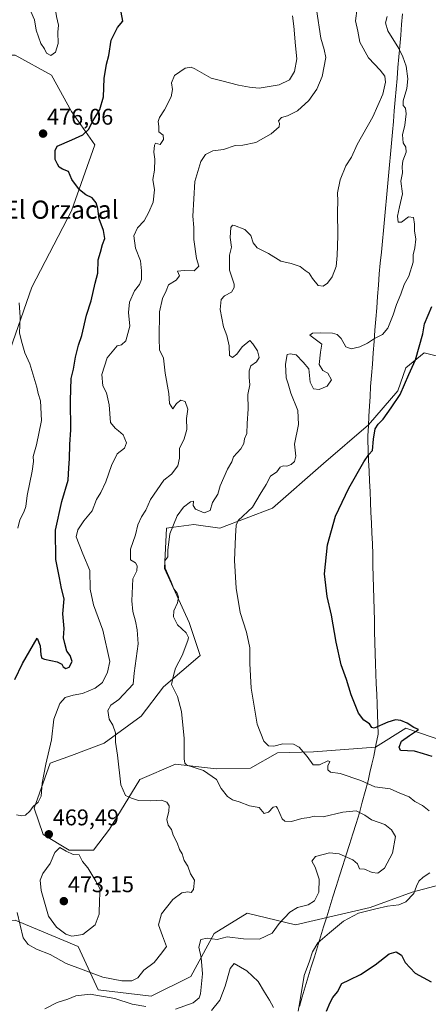
# Model space of a CAD drawing. Units: metres. Extents: x 628470 to 631944, y 4699543 to 4701920.
# Drawn here: x 631466 to 631646, y 4699910 to 4700343 of the extents above; entities that cross this region are included whole.
import ezdxf
from ezdxf.enums import TextEntityAlignment as Align

# ---------------------------------------------------------------- set-up
doc = ezdxf.new("R2010")
doc.units = ezdxf.units.M
doc.header["$MEASUREMENT"] = 0
for name, color, linetype, lineweight in [('Arbolado forestal CxS', 92, 'Continuous', 0), ('Carátula', 7, 'Continuous', 5), ('Cultivos herbáceos CxS', 92, 'Continuous', 0), ('Curva de nivel maestra', 36, 'Continuous', 30), ('Curva de nivel normal', 36, 'Continuous', 0), ('Matorral CxS', 135, 'Continuous', 0), ('Municipio', 9, 'Continuous', 13), ('Municipio CxS', 142, 'Continuous', 0), ('Punto de cota en terreno', 7, 'Continuous', 0), ('Rótulo de punto de cota en terreno', 19, 'Continuous', 0), ('Texto cartográfico', 19, 'Continuous', 0)]:
    doc.layers.add(name, color=color, linetype=linetype, lineweight=lineweight)
doc.styles.add('Arial', font='txt', dxfattribs={"height": 0.2})

# ---------------------------------------------------------------- blocks, each defined once
blk = doc.blocks.new('*U186')
at = {"layer": 'Curva de nivel normal', "color": 36, "linetype": 'Continuous', "lineweight": 0}
for points in [[(631550.11, 4699906.82, 455), (631553.72, 4699911.39, 455), (631556.03, 4699917.47, 455), (631558.31, 4699925.32, 455), (631560.01, 4699927.5, 455), (631565.64, 4699924.27, 455), (631570.55, 4699919.62, 455), (631573.37, 4699914.94, 455), (631575.58, 4699911.4, 455), (631577.3, 4699908.12, 455)], [(631588.22, 4699906.55, 455), (631589.01, 4699910.63, 455), (631590.8, 4699922.24, 455), (631593.19, 4699928.6, 455), (631594.56, 4699932.69, 455), (631596.91, 4699936.69, 455), (631601.99, 4699941.02, 455), (631608.25, 4699946.23, 455), (631614.87, 4699949.66, 455), (631622.4, 4699951.56, 455), (631627.53, 4699952.86, 455), (631632.53, 4699953.45, 455), (631635.66, 4699954.75, 455), (631639.2, 4699958.43, 455), (631640.34, 4699961.58, 455), (631641.37, 4699963.85, 455), (631643.29, 4699965.54, 455), (631646.17, 4699967.52, 455)], [(631645.87, 4699994.77, 455), (631642.94, 4699997.1, 455), (631639.61, 4699998.98, 455), (631637.12, 4700000.97, 455), (631633.06, 4700002.56, 455), (631628.75, 4700004.57, 455), (631621.94, 4700005.33, 455), (631615.87, 4700008.16, 455), (631606.7, 4700011.2, 455), (631602.51, 4700011.9, 455), (631601.22, 4700012.86, 455), (631601.34, 4700014.69, 455), (631602.15, 4700016.49, 455), (631601.27, 4700016.88, 455), (631597.58, 4700015.04, 455), (631594.79, 4700015.03, 455), (631592.24, 4700018.77, 455), (631588.68, 4700022.93, 455), (631586.11, 4700024.25, 455), (631581.47, 4700024.28, 455), (631577.53, 4700023.34, 455), (631575.2, 4700023.51, 455), (631573.04, 4700025.46, 455), (631570.21, 4700033.02, 455), (631567.55, 4700048.94, 455), (631566.87, 4700059.71, 455), (631566.88, 4700066.7, 455), (631565.41, 4700073.57, 455), (631562.66, 4700082.21, 455), (631560.94, 4700092.99, 455), (631560.21, 4700105.14, 455), (631560.63, 4700115.8, 455), (631560.89, 4700120.66, 455), (631561.8, 4700122.69, 455), (631568.1, 4700128.69, 455), (631571.42, 4700134.36, 455), (631574.06, 4700138.69, 455), (631575.99, 4700142.24, 455), (631578.78, 4700144.24, 455), (631580.32, 4700146.3, 455), (631581.62, 4700146.87, 455), (631583.26, 4700146.63, 455), (631585.13, 4700147.41, 455), (631586.68, 4700148.8, 455), (631587.26, 4700151.12, 455), (631586.63, 4700156.36, 455), (631588.31, 4700165.13, 455), (631588.06, 4700171.21, 455), (631585.04, 4700178.87, 455), (631583.83, 4700183.04, 455), (631582.98, 4700185.7, 455), (631582.7, 4700191.61, 455), (631583.31, 4700195.9, 455), (631584.73, 4700196.23, 455), (631587.3, 4700195.72, 455), (631590.45, 4700192.54, 455), (631592.92, 4700189.58, 455), (631593.51, 4700183.65, 455), (631595.04, 4700180.8, 455), (631597.5, 4700180.54, 455), (631600.95, 4700181.98, 455), (631602.87, 4700184.8, 455), (631601.28, 4700187.76, 455), (631599.14, 4700188.93, 455), (631597.53, 4700191.48, 455), (631598.07, 4700196.92, 455), (631598.64, 4700200.46, 455), (631596.23, 4700202.18, 455), (631593.31, 4700204.42, 455), (631594.52, 4700205.32, 455), (631597.91, 4700205.4, 455), (631603.37, 4700205.28, 455), (631605.38, 4700204.72, 455), (631607.2, 4700202.98, 455), (631609.24, 4700199.3, 455), (631611.61, 4700198.41, 455), (631615.44, 4700199.25, 455), (631618.74, 4700200.84, 455), (631621.84, 4700202.96, 455), (631625.37, 4700204.76, 455), (631627.68, 4700207.56, 455), (631630.07, 4700213.35, 455), (631631.51, 4700217.91, 455), (631633.51, 4700222.53, 455), (631634.92, 4700226.69, 455), (631637.03, 4700230.44, 455), (631638.88, 4700236.66, 455), (631638.84, 4700239.9, 455), (631639.62, 4700242.91, 455), (631640.04, 4700246.69, 455), (631639.4, 4700250.42, 455), (631639.46, 4700253.3, 455), (631638.96, 4700256.22, 455), (631636.87, 4700256.6, 455), (631633.7, 4700254.23, 455), (631632.33, 4700254.18, 455), (631632.04, 4700256.86, 455), (631632.82, 4700261.02, 455), (631634.2, 4700266.69, 455), (631633.43, 4700272.25, 455), (631634.13, 4700275.92, 455), (631633.98, 4700278.58, 455), (631634.35, 4700281.19, 455), (631635.77, 4700285.12, 455), (631635.68, 4700287.31, 455), (631634.51, 4700289.14, 455), (631634.22, 4700292.69, 455), (631635.21, 4700297.02, 455), (631635.81, 4700302.02, 455), (631635.43, 4700304.52, 455), (631634.42, 4700305.69, 455), (631634.49, 4700307.72, 455), (631636.06, 4700313.15, 455), (631636.51, 4700317.34, 455), (631635.74, 4700322.98, 455), (631634.3, 4700327.12, 455), (631632.63, 4700330.79, 455), (631627.72, 4700338.54, 455), (631626.7, 4700342.11, 455), (631627.37, 4700344.86, 455)]]:
    blk.add_polyline3d(points, dxfattribs=at)
blk = doc.blocks.new('*U215')
at = {"layer": 'Curva de nivel maestra', "color": 36, "linetype": 'Continuous', "lineweight": 30}
for points in [[(631600.7, 4699906.56, 450), (631602.31, 4699910.29, 450), (631603.47, 4699912.51, 450), (631605.49, 4699915.08, 450), (631607.52, 4699918.7, 450), (631610.85, 4699920.38, 450), (631615.61, 4699922.65, 450), (631622.17, 4699926.98, 450), (631628.38, 4699931.8, 450), (631631.43, 4699932.61, 450), (631633.74, 4699931.23, 450), (631635.39, 4699927.95, 450), (631639.79, 4699923.22, 450), (631646.84, 4699919.38, 450)], [(631647.18, 4700018.77, 450), (631643.43, 4700019.86, 450), (631639.52, 4700021.16, 450), (631633.25, 4700021.44, 450), (631632.78, 4700022.8, 450), (631633.77, 4700025.49, 450), (631637.2, 4700028.02, 450), (631641.18, 4700030.63, 450), (631639.1, 4700031.47, 450), (631636.17, 4700033.4, 450), (631633.44, 4700034.64, 450), (631631.14, 4700034.92, 450), (631627.72, 4700033.93, 450), (631621.69, 4700031.26, 450), (631620.66, 4700031.5, 450), (631619.67, 4700033.16, 450), (631617.21, 4700034.7, 450), (631614.76, 4700037.92, 450), (631611.56, 4700045.95, 450), (631609.57, 4700052.65, 450), (631607.15, 4700059.2, 450), (631604.91, 4700069.07, 450), (631602.88, 4700081.1, 450), (631600.93, 4700089.31, 450), (631599.88, 4700099.28, 450), (631601.13, 4700112.06, 450), (631604.69, 4700124.62, 450), (631610.56, 4700137.02, 450), (631617.08, 4700148.57, 450), (631619.39, 4700151.87, 450), (631620.93, 4700153.57, 450), (631621.38, 4700158.53, 450), (631622.21, 4700163.13, 450), (631623.39, 4700165.23, 450), (631625.64, 4700167.45, 450), (631629.26, 4700172.43, 450), (631633.21, 4700178.24, 450), (631636.98, 4700187.07, 450), (631639.87, 4700193.6, 450), (631643.19, 4700205.02, 450), (631643.9, 4700209.37, 450), (631647.07, 4700217.09, 450)]]:
    blk.add_polyline3d(points, dxfattribs=at)
blk = doc.blocks.new('5PATER')
at = {"layer": 'Carátula', "linetype": 'Continuous', "lineweight": 5}
h = blk.add_hatch(color=250, dxfattribs=at)
edge = h.paths.add_edge_path()
edge.add_ellipse((0, 0.01), major_axis=(-1.33, -1.34), ratio=0.999422, start_angle=0, end_angle=360)

msp = doc.modelspace()

# ---------------------------------------------------------------- linework, layer by layer
at = {"layer": 'Arbolado forestal CxS', "color": 92, "linetype": 'Continuous', "lineweight": 0}
for points in [[(631391.21, 4700331.04, 463.73), (631418.29, 4700329.27, 469.68), (631446.03, 4700327.81, 476.09), (631463.56, 4700327.81, 477.81), (631479.62, 4700319.04, 478.26), (631488.38, 4700302.98, 477.59), (631498.61, 4700288.38, 473.17), (631488.38, 4700259.17, 476.62), (631470.86, 4700225.58, 479.07), (631457.71, 4700187.61, 485.6), (631446.03, 4700162.79, 495.61), (631419.74, 4700139.42, 501.4), (631395, 4700114.6, 505.83), (631374.47, 4700099.99, 510.39), (631345.26, 4700069.32, 518.82)], [(631463.56, 4700327.81, 477.81), (631479.62, 4700319.04, 478.26), (631488.38, 4700302.98, 477.59), (631498.61, 4700288.38, 473.17), (631488.38, 4700259.17, 476.62), (631470.86, 4700225.58, 479.07), (631457.71, 4700187.61, 485.6)], [(631345.26, 4700069.32, 518.82), (631337.96, 4700047.42, 520.29), (631324.82, 4700026.97, 513.76), (631307.29, 4700012.37, 510.54), (631305.83, 4699996.3, 505.99), (631335.04, 4699975.86, 498.88), (631351.1, 4699959.79, 487.47), (631356.95, 4699934.97, 474.35), (631380.31, 4699920.36, 463.37), (631406.6, 4699923.28, 460.73), (631443.11, 4699945.19, 461.56), (631463.55, 4699946.65, 465.07), (631491.3, 4699934.97, 468.32), (631500.06, 4699915.98, 460.29), (631523.43, 4699913.06, 461.25), (631540.95, 4699921.82, 461.23), (631551.18, 4699940.81, 459.67), (631565.7, 4699949.65, 462.26), (631587.1, 4699944.51, 457.66), (631620, 4699952.25, 454.11), (631638.39, 4699959.03, 454.38), (631660.65, 4699964.83, 450.8)], [(631463.55, 4699946.65, 465.07), (631491.3, 4699934.97, 468.32), (631500.06, 4699915.98, 460.29), (631523.43, 4699913.06, 461.25), (631540.95, 4699921.82, 461.23), (631551.18, 4699940.81, 459.67), (631565.7, 4699949.65, 462.26), (631587.1, 4699944.51, 457.66), (631620, 4699952.25, 454.11), (631638.39, 4699959.03, 454.38), (631660.65, 4699964.83, 450.8)]]:
    msp.add_polyline3d(points, dxfattribs=at)
at = {"layer": 'Cultivos herbáceos CxS', "color": 92, "linetype": 'Continuous', "lineweight": 0}
for points in [[(631671.7, 4700018.96, 447.72), (631641.16, 4700029.36, 449.41), (631635.6, 4700031.25, 450.21), (631622.32, 4700022.87, 450.65), (631595.04, 4700020.75, 454.31), (631579.17, 4700020.33, 457.14), (631567.24, 4700013.58, 457.98), (631552.04, 4700013.28, 459.34), (631534.19, 4700015.35, 460.67), (631518.49, 4700008.6, 463.54), (631505.09, 4699986.66, 467.53), (631498.11, 4699977.47, 468.77), (631487.36, 4699977.47, 470.03), (631475.84, 4699984.38, 469.72), (631472, 4699995.91, 469.72), (631478.91, 4700015.82, 469.38), (631488.35, 4700019.24, 467.96), (631502.82, 4700024.7, 465.51), (631519.02, 4700036.55, 462.29), (631528.85, 4700049.51, 460.31), (631545, 4700063.26, 457.81), (631540.18, 4700077.74, 458.09), (631529.38, 4700101.59, 459.71), (631530.19, 4700119.39, 459.75), (631531.25, 4700119.53, 459.59), (631542.22, 4700120.97, 457.68), (631553.69, 4700119.37, 455.68), (631576.97, 4700128.23, 452.7), (631599.32, 4700147.86, 451.03), (631619.22, 4700164.99, 450.34), (631632.15, 4700179.83, 449.65), (631635.69, 4700190.08, 449.88), (631643.78, 4700196.64, 449.08), (631650.81, 4700194.92, 448.67)], [(631650.81, 4700194.92, 448.67), (631643.78, 4700196.64, 449.08), (631635.69, 4700190.08, 449.88), (631632.15, 4700179.83, 449.65), (631619.22, 4700164.99, 450.34), (631599.32, 4700147.86, 451.03), (631576.97, 4700128.23, 452.7), (631553.69, 4700119.37, 455.68), (631542.22, 4700120.97, 457.68), (631531.25, 4700119.53, 459.59), (631530.19, 4700119.39, 459.75), (631529.38, 4700101.59, 459.71), (631540.18, 4700077.74, 458.09), (631545, 4700063.26, 457.81), (631528.85, 4700049.51, 460.31), (631519.02, 4700036.55, 462.29), (631502.82, 4700024.7, 465.51), (631488.35, 4700019.24, 467.96), (631478.91, 4700015.82, 469.38), (631472, 4699995.91, 469.72), (631475.84, 4699984.38, 469.72), (631487.36, 4699977.47, 470.03), (631498.11, 4699977.47, 468.77), (631505.09, 4699986.66, 467.53), (631518.49, 4700008.6, 463.54), (631534.19, 4700015.35, 460.67), (631552.04, 4700013.28, 459.34), (631567.24, 4700013.58, 457.98), (631579.17, 4700020.33, 457.14), (631595.04, 4700020.75, 454.31), (631622.32, 4700022.87, 450.65), (631635.6, 4700031.25, 450.21), (631641.16, 4700029.36, 449.41), (631671.7, 4700018.96, 447.72)]]:
    msp.add_polyline3d(points, dxfattribs=at)
at = {"layer": 'Curva de nivel maestra', "color": 36, "linetype": 'Continuous', "lineweight": 30}
msp.add_polyline3d([(631463.4, 4700052.68, 475), (631466.72, 4700059.69, 475), (631473.2, 4700070.91, 475), (631474.62, 4700067.47, 475), (631474.9, 4700063.58, 475), (631475.38, 4700062.09, 475), (631476.44, 4700061.69, 475), (631482.03, 4700060.48, 475), (631484.07, 4700059.51, 475), (631484.72, 4700058.21, 475), (631485.89, 4700057.54, 475), (631487.32, 4700058.11, 475), (631488.66, 4700060.64, 475), (631487.85, 4700063.2, 475), (631486.28, 4700065.21, 475), (631485.44, 4700068.58, 475), (631484.8, 4700071.08, 475), (631485.21, 4700075.17, 475), (631484.63, 4700081.62, 475), (631485.1, 4700088.17, 475), (631484.03, 4700092.75, 475), (631483.16, 4700097.56, 475), (631481.41, 4700105.64, 475), (631481.39, 4700118.48, 475), (631484.16, 4700131.06, 475), (631486.97, 4700140.46, 475), (631487.13, 4700145.95, 475), (631487.49, 4700149.98, 475), (631487.61, 4700156.24, 475), (631488.09, 4700162.72, 475), (631487.88, 4700175.69, 475), (631488.3, 4700185.38, 475), (631489.25, 4700189.45, 475), (631490.1, 4700194.71, 475), (631491.47, 4700200.02, 475), (631492.91, 4700204.36, 475), (631494.99, 4700213.32, 475), (631497, 4700219.56, 475), (631498.85, 4700227.32, 475), (631500, 4700231.69, 475), (631500.18, 4700237.69, 475), (631501.09, 4700241.02, 475), (631501.98, 4700244.39, 475), (631503.04, 4700247.09, 475), (631502.44, 4700250.6, 475), (631500.63, 4700255.65, 475), (631499.94, 4700260.2, 475), (631499.18, 4700262.78, 475), (631497.5, 4700264.96, 475), (631494.74, 4700266.23, 475), (631491.92, 4700268.41, 475), (631488.54, 4700273.03, 475), (631487, 4700276.49, 475), (631484.43, 4700277.58, 475), (631482.97, 4700278.46, 475), (631482.24, 4700279.73, 475), (631481.25, 4700281.88, 475), (631481.2, 4700285.76, 475), (631482.07, 4700287.66, 475), (631488.5, 4700290.58, 475), (631493.31, 4700292.66, 475), (631495.83, 4700295.08, 475), (631497.87, 4700299.09, 475), (631500.85, 4700303.82, 475), (631502.49, 4700309.44, 475), (631502.8, 4700317.59, 475), (631503.78, 4700323.92, 475), (631504.83, 4700327.7, 475), (631505.79, 4700334.41, 475), (631508.6, 4700340.04, 475), (631510.94, 4700342.88, 475), (631510.31, 4700346.8, 475)], dxfattribs=at)
at = {"layer": 'Curva de nivel normal', "color": 36, "linetype": 'Continuous', "lineweight": 0}
for points in [[(631479.22, 4700327.74, 480), (631481.34, 4700329.13, 480), (631482.49, 4700333.02, 480), (631482.39, 4700338.02, 480), (631482.72, 4700341.07, 480), (631481.75, 4700344.87, 480), (631481.2, 4700348.74, 480), (631480.16, 4700354.06, 480), (631477.55, 4700365.04, 480), (631471.58, 4700368.8, 480), (631468.79, 4700368.56, 480), (631467.57, 4700367.34, 480), (631465.92, 4700359.75, 480), (631467.96, 4700354.93, 480), (631468.95, 4700351.66, 480), (631470.52, 4700347.11, 480), (631472.07, 4700343.33, 480), (631472.84, 4700338.9, 480), (631474.92, 4700333.02, 480), (631476.53, 4700330.66, 480), (631477.36, 4700328.67, 480), (631479.22, 4700327.74, 480)], [(631464.48, 4699950.02, 465), (631467.06, 4699938.86, 465), (631469.32, 4699935.88, 465), (631472.9, 4699933.89, 465), (631478.98, 4699931.46, 465), (631486.02, 4699927.49, 465), (631502.17, 4699921.49, 465), (631510.53, 4699919.96, 465), (631514.94, 4699919.96, 465), (631517.55, 4699921.21, 465), (631520.25, 4699924.52, 465), (631524.76, 4699928.03, 465), (631528.15, 4699932.16, 465), (631530.19, 4699935.08, 465), (631528.4, 4699939.67, 465), (631526.77, 4699944.52, 465), (631527.99, 4699949.36, 465), (631533, 4699955.73, 465), (631537.02, 4699958.63, 465), (631539.66, 4699959.15, 465), (631541.11, 4699958.78, 465), (631542.06, 4699960.18, 465), (631542.56, 4699964.2, 465), (631540.73, 4699967.04, 465), (631539.59, 4699970.36, 465), (631537.94, 4699972.96, 465), (631537.06, 4699975.9, 465), (631536, 4699977.76, 465), (631534.93, 4699980.75, 465), (631533.23, 4699984.14, 465), (631532.4, 4699986.57, 465), (631530.96, 4699988.42, 465), (631530.34, 4699991, 465), (631531.22, 4699994.59, 465), (631531.36, 4699996.94, 465), (631530.42, 4699998.61, 465), (631528, 4699999.58, 465), (631523.35, 4699999.25, 465), (631517.91, 4699999.36, 465), (631514.86, 4700000.42, 465), (631512.1, 4700001.59, 465), (631510.14, 4700006.3, 465), (631508.58, 4700019.33, 465), (631507.82, 4700025.03, 465), (631507.72, 4700029.23, 465), (631506.56, 4700032.49, 465), (631504.94, 4700035.18, 465), (631504.41, 4700039.08, 465), (631505.69, 4700041.38, 465), (631509.2, 4700043.92, 465), (631515.54, 4700050.68, 465), (631515.99, 4700055.45, 465), (631517.7, 4700068.38, 465), (631517.33, 4700074.62, 465), (631516.64, 4700078.46, 465), (631515.38, 4700082.64, 465), (631514.89, 4700087.36, 465), (631515.46, 4700097.02, 465), (631517.14, 4700100.52, 465), (631517.36, 4700102.79, 465), (631516.56, 4700104.05, 465), (631514.33, 4700105.35, 465), (631514.37, 4700110.18, 465), (631516.54, 4700116.38, 465), (631517.58, 4700120.78, 465), (631519.21, 4700124.38, 465), (631521.18, 4700127.36, 465), (631523.17, 4700132.02, 465), (631529.08, 4700140.55, 465), (631532.36, 4700143.24, 465), (631535.24, 4700146.87, 465), (631536.02, 4700150.17, 465), (631535.89, 4700154.54, 465), (631537.96, 4700158.69, 465), (631539.18, 4700162.92, 465), (631539, 4700167.76, 465), (631539.65, 4700171.81, 465), (631538.39, 4700175.21, 465), (631536.59, 4700175.85, 465), (631534.68, 4700174.26, 465), (631533.07, 4700171.97, 465), (631531.53, 4700174.35, 465), (631531.2, 4700178.69, 465), (631529.65, 4700187.76, 465), (631528.95, 4700194.24, 465), (631527.13, 4700197.92, 465), (631526.96, 4700202.91, 465), (631527.15, 4700214.69, 465), (631528.49, 4700220.58, 465), (631530.12, 4700223.9, 465), (631531.15, 4700226.58, 465), (631534.48, 4700228.69, 465), (631536.01, 4700230.54, 465), (631535.1, 4700232.62, 465), (631537.95, 4700232.94, 465), (631542.34, 4700232.81, 465), (631544.5, 4700234.9, 465), (631543.38, 4700238.18, 465), (631542.28, 4700246.56, 465), (631542.2, 4700251.89, 465), (631541.82, 4700256.81, 465), (631542.7, 4700272.18, 465), (631545.38, 4700280.93, 465), (631547.4, 4700284.11, 465), (631550.65, 4700285.6, 465), (631555.4, 4700286.23, 465), (631560.53, 4700288.06, 465), (631563.87, 4700288.14, 465), (631569.53, 4700289.34, 465), (631576.4, 4700293.15, 465), (631579.85, 4700296.31, 465), (631580.07, 4700297.71, 465), (631579.54, 4700298.86, 465), (631580.84, 4700300.37, 465), (631583.59, 4700301.08, 465), (631587.91, 4700303.26, 465), (631592.86, 4700307.91, 465), (631596.5, 4700312.91, 465), (631598.85, 4700318.41, 465), (631600.42, 4700326.74, 465), (631599.7, 4700330.36, 465), (631598.25, 4700335.36, 465), (631596.33, 4700347.99, 465)], [(631534.2, 4699907.42, 460), (631541.92, 4699910.15, 460), (631544.63, 4699912.33, 460), (631545.26, 4699914.14, 460), (631546.02, 4699923.03, 460), (631545.54, 4699930.19, 460), (631544.48, 4699934.7, 460), (631545.4, 4699938.11, 460), (631548.1, 4699938.73, 460), (631552.56, 4699938.05, 460), (631556.97, 4699939.33, 460), (631564.2, 4699938.42, 460), (631571.26, 4699938.2, 460), (631576.77, 4699940.86, 460), (631579.92, 4699945.12, 460), (631584.53, 4699950.2, 460), (631587.87, 4699952.17, 460), (631592.56, 4699953.31, 460), (631595.42, 4699955.12, 460), (631597.38, 4699959.02, 460), (631597.44, 4699964.69, 460), (631595.7, 4699970.02, 460), (631594.18, 4699972.69, 460), (631595.84, 4699974.69, 460), (631602.09, 4699976.32, 460), (631606.26, 4699975.86, 460), (631612.31, 4699973.18, 460), (631614.33, 4699971.43, 460), (631615.2, 4699969.2, 460), (631617.48, 4699969.11, 460), (631620.87, 4699967.62, 460), (631623.33, 4699967.32, 460), (631626.25, 4699969.6, 460), (631629.83, 4699976.1, 460), (631631.07, 4699983.46, 460), (631629.34, 4699986.42, 460), (631626.44, 4699988.85, 460), (631620.54, 4699990.88, 460), (631617.64, 4699992.86, 460), (631613.84, 4699994.88, 460), (631607.97, 4699994.27, 460), (631599.29, 4699992.2, 460), (631595.32, 4699992.48, 460), (631593.04, 4699991.88, 460), (631589.89, 4699991.38, 460), (631585.27, 4699990.11, 460), (631582.29, 4699990.31, 460), (631581.13, 4699991.21, 460), (631579.1, 4699995.94, 460), (631578.5, 4699996.66, 460), (631577.2, 4699996.35, 460), (631575.2, 4699994.21, 460), (631573.24, 4699993.61, 460), (631571.05, 4699996.21, 460), (631566.84, 4699997, 460), (631562.18, 4699998.8, 460), (631559.3, 4699999.66, 460), (631557.06, 4700001.16, 460), (631554.36, 4700004.67, 460), (631552.24, 4700008.67, 460), (631546.56, 4700012.58, 460), (631539.22, 4700014.92, 460), (631538.24, 4700015.77, 460), (631538.04, 4700017.72, 460), (631537.96, 4700020.86, 460), (631537.95, 4700026.64, 460), (631536.88, 4700038.53, 460), (631535.02, 4700045.18, 460), (631532.48, 4700050.54, 460), (631533.3, 4700054.44, 460), (631534.15, 4700057.61, 460), (631537.1, 4700063.32, 460), (631539.67, 4700069.82, 460), (631539.86, 4700071.25, 460), (631538.86, 4700073.31, 460), (631535.01, 4700076.75, 460), (631533.32, 4700080.3, 460), (631533.5, 4700083.01, 460), (631535.04, 4700086.42, 460), (631535.48, 4700088.94, 460), (631534.87, 4700090.7, 460), (631533.45, 4700092.68, 460), (631532.25, 4700095.69, 460), (631529.57, 4700101.75, 460), (631529.5, 4700104.92, 460), (631530.86, 4700106.75, 460), (631530.77, 4700109.69, 460), (631531.75, 4700116.89, 460), (631534.92, 4700124.81, 460), (631537.74, 4700128.66, 460), (631540.78, 4700130.97, 460), (631542.05, 4700131.31, 460), (631541.9, 4700129.39, 460), (631543.05, 4700127.7, 460), (631546.86, 4700126.2, 460), (631549.52, 4700127.18, 460), (631550.44, 4700130.69, 460), (631552.8, 4700134.36, 460), (631553.9, 4700138.02, 460), (631557.16, 4700145.36, 460), (631558.94, 4700148.65, 460), (631559.78, 4700150.87, 460), (631562.93, 4700154.32, 460), (631564.3, 4700156.69, 460), (631564.55, 4700158.69, 460), (631565.61, 4700161.07, 460), (631565.75, 4700165.44, 460), (631566.24, 4700172, 460), (631566.05, 4700178.26, 460), (631566.92, 4700182.55, 460), (631566.6, 4700185.78, 460), (631566.59, 4700188.71, 460), (631567.4, 4700190.99, 460), (631569.94, 4700192.69, 460), (631570.98, 4700194.55, 460), (631570.27, 4700197.53, 460), (631568.18, 4700200.63, 460), (631566.94, 4700202.09, 460), (631563.61, 4700199.31, 460), (631561.2, 4700196.07, 460), (631559.28, 4700194.59, 460), (631558.03, 4700195.46, 460), (631557.87, 4700199.69, 460), (631556.74, 4700204.22, 460), (631555.27, 4700208.14, 460), (631553.89, 4700215.72, 460), (631554.3, 4700220.2, 460), (631555.72, 4700221.81, 460), (631558.81, 4700223.4, 460), (631560.05, 4700225.44, 460), (631560.01, 4700226.9, 460), (631558.02, 4700233.08, 460), (631557.97, 4700239.72, 460), (631558.79, 4700243.15, 460), (631558.28, 4700247.54, 460), (631558.56, 4700251.9, 460), (631559.26, 4700252.84, 460), (631560.13, 4700252.71, 460), (631564.78, 4700250.94, 460), (631567.4, 4700248.4, 460), (631568.33, 4700245.06, 460), (631570.16, 4700242.85, 460), (631575.16, 4700240.44, 460), (631580.56, 4700237.04, 460), (631585.18, 4700236.09, 460), (631589.13, 4700234.66, 460), (631591.34, 4700232.99, 460), (631593.04, 4700231.76, 460), (631594.49, 4700229.38, 460), (631597.02, 4700226.38, 460), (631599.2, 4700226.06, 460), (631601.2, 4700227.36, 460), (631603.24, 4700230.07, 460), (631605, 4700234.64, 460), (631605.33, 4700239.49, 460), (631605.75, 4700248.2, 460), (631605.61, 4700258.94, 460), (631605.74, 4700263.52, 460), (631605.61, 4700267.23, 460), (631606.7, 4700272.89, 460), (631609.2, 4700279.06, 460), (631611.69, 4700282.86, 460), (631614.28, 4700288.46, 460), (631621.07, 4700300.6, 460), (631625.55, 4700310.7, 460), (631626.68, 4700315.96, 460), (631626.35, 4700318.63, 460), (631624.33, 4700321.27, 460), (631619.15, 4700326.64, 460), (631615.42, 4700333.58, 460), (631614.48, 4700338.36, 460), (631613.48, 4700342.96, 460), (631614.2, 4700348.51, 460)], [(631464.19, 4699993.09, 470), (631466.51, 4699992.55, 470), (631468.1, 4699992.96, 470), (631470.05, 4699994.71, 470), (631471.51, 4699996.78, 470), (631473.7, 4699998.7, 470), (631475.01, 4700001.3, 470), (631475.5, 4700007.06, 470), (631477.01, 4700015.37, 470), (631479.55, 4700026.14, 470), (631480.57, 4700035.23, 470), (631483.19, 4700042.04, 470), (631485.58, 4700044.71, 470), (631489.1, 4700045.78, 470), (631493.22, 4700046.58, 470), (631498.82, 4700048.87, 470), (631502.09, 4700051.43, 470), (631504.29, 4700055.9, 470), (631505.24, 4700060.69, 470), (631502.19, 4700074.44, 470), (631498.03, 4700085.59, 470), (631496.55, 4700092.47, 470), (631496.43, 4700100.66, 470), (631493.38, 4700108.06, 470), (631490.46, 4700115.52, 470), (631491.17, 4700118.62, 470), (631493.78, 4700122.64, 470), (631497.49, 4700127.02, 470), (631499.33, 4700132.02, 470), (631501.25, 4700135.12, 470), (631503.56, 4700139.73, 470), (631505.96, 4700146.94, 470), (631508.52, 4700152.16, 470), (631511.67, 4700154.68, 470), (631512.65, 4700157.05, 470), (631511.13, 4700160.56, 470), (631509.11, 4700162.33, 470), (631507.65, 4700163.47, 470), (631505.53, 4700166.01, 470), (631504.97, 4700173.76, 470), (631503.8, 4700178.95, 470), (631502.23, 4700182.06, 470), (631501.71, 4700187.13, 470), (631504.14, 4700194.4, 470), (631508.45, 4700199.75, 470), (631510.44, 4700200.14, 470), (631512.36, 4700201.87, 470), (631514.02, 4700208.36, 470), (631513.54, 4700214.36, 470), (631513.9, 4700219.02, 470), (631516.2, 4700224.02, 470), (631518.28, 4700226.69, 470), (631519.27, 4700229.02, 470), (631519.21, 4700232.74, 470), (631518.84, 4700237.2, 470), (631516.52, 4700242.74, 470), (631515.79, 4700248.2, 470), (631517.5, 4700251.74, 470), (631520.45, 4700254.87, 470), (631522.38, 4700258.69, 470), (631524.31, 4700263.04, 470), (631524.92, 4700268.52, 470), (631524.17, 4700273, 470), (631524.87, 4700277.1, 470), (631525.03, 4700282.02, 470), (631524.69, 4700285.02, 470), (631524.9, 4700288.14, 470), (631525.32, 4700289, 470), (631527.38, 4700288.49, 470), (631528.93, 4700290.66, 470), (631528.79, 4700292.61, 470), (631526.88, 4700294.04, 470), (631526.81, 4700296.43, 470), (631526.58, 4700298.59, 470), (631527.1, 4700300.43, 470), (631529.38, 4700303.72, 470), (631532.22, 4700309.43, 470), (631532.86, 4700312.69, 470), (631532.39, 4700315.62, 470), (631533.71, 4700318.85, 470), (631538.5, 4700322.09, 470), (631541.07, 4700322.55, 470), (631542.72, 4700321.88, 470), (631549.91, 4700317.73, 470), (631554.63, 4700316.45, 470), (631561.98, 4700314.66, 470), (631566.82, 4700313.76, 470), (631570.97, 4700313.33, 470), (631579.79, 4700314.78, 470), (631584.39, 4700316.96, 470), (631586.58, 4700320.68, 470), (631587.69, 4700326.27, 470), (631587.1, 4700331.9, 470), (631586.37, 4700340.56, 470), (631585.71, 4700345.2, 470)], [(631464.72, 4700119.36, 480), (631465.62, 4700123.02, 480), (631467.42, 4700126.36, 480), (631468.25, 4700128.88, 480), (631468.88, 4700133.78, 480), (631471.11, 4700144.54, 480), (631471.67, 4700148.69, 480), (631471.49, 4700151.02, 480), (631472.98, 4700156.14, 480), (631475.18, 4700166.84, 480), (631474.71, 4700175.48, 480), (631473.7, 4700178.72, 480), (631473.09, 4700181.5, 480), (631470.06, 4700191.86, 480), (631467.79, 4700196.68, 480), (631466.58, 4700200.72, 480), (631465.45, 4700205.36, 480), (631465.78, 4700212.32, 480), (631465.33, 4700218.66, 480)], [(631488.58, 4699939.54, 470), (631493.39, 4699940.37, 470), (631498.75, 4699944.5, 470), (631500.61, 4699949.25, 470), (631500.77, 4699955.6, 470), (631501.01, 4699960.29, 470), (631499.08, 4699963.85, 470), (631495.5, 4699969.66, 470), (631493.27, 4699972.49, 470), (631491.77, 4699975.39, 470), (631489.13, 4699975.54, 470), (631485.96, 4699977.01, 470), (631483.2, 4699978.69, 470), (631481.02, 4699976.43, 470), (631479.03, 4699971.55, 470), (631475.79, 4699967.12, 470), (631474.55, 4699964.3, 470), (631475.08, 4699959.7, 470), (631478.27, 4699948.44, 470), (631481.81, 4699943.55, 470), (631485.91, 4699940.4, 470), (631488.58, 4699939.54, 470)], [(631476.63, 4699907.59, 460), (631482.13, 4699910.36, 460), (631486.78, 4699911.82, 460), (631490.25, 4699913.26, 460), (631496.53, 4699914.07, 460), (631507.47, 4699912.05, 460), (631515.15, 4699909.6, 460), (631521.05, 4699908.56, 460)]]:
    msp.add_polyline3d(points, dxfattribs=at)
at = {"layer": 'Matorral CxS', "color": 135, "linetype": 'Continuous', "lineweight": 0}
for points in [[(631391.21, 4700331.04, 463.73), (631418.29, 4700329.27, 469.68), (631446.03, 4700327.81, 476.09), (631463.56, 4700327.81, 477.81), (631479.62, 4700319.04, 478.26), (631488.38, 4700302.98, 477.59), (631498.61, 4700288.38, 473.17), (631488.38, 4700259.17, 476.62), (631470.86, 4700225.58, 479.07), (631457.71, 4700187.61, 485.6), (631446.03, 4700162.79, 495.61), (631419.74, 4700139.42, 501.4), (631395, 4700114.6, 505.83), (631374.47, 4700099.99, 510.39), (631345.26, 4700069.32, 518.82)], [(631457.71, 4700187.61, 485.6), (631470.86, 4700225.58, 479.07), (631488.38, 4700259.17, 476.62), (631498.61, 4700288.38, 473.17), (631488.38, 4700302.98, 477.59), (631479.62, 4700319.04, 478.26), (631463.56, 4700327.81, 477.81)], [(631650.81, 4700194.92, 448.67), (631643.78, 4700196.64, 449.08), (631635.69, 4700190.08, 449.88), (631632.15, 4700179.83, 449.65), (631619.22, 4700164.99, 450.34), (631599.32, 4700147.86, 451.03), (631576.97, 4700128.23, 452.7), (631553.69, 4700119.37, 455.68), (631542.22, 4700120.97, 457.68), (631531.25, 4700119.53, 459.59), (631530.19, 4700119.39, 459.75), (631529.38, 4700101.59, 459.71), (631540.18, 4700077.74, 458.09), (631545, 4700063.26, 457.81), (631528.85, 4700049.51, 460.31), (631519.02, 4700036.55, 462.29), (631502.82, 4700024.7, 465.51), (631488.35, 4700019.24, 467.96), (631478.91, 4700015.82, 469.38), (631472, 4699995.91, 469.72), (631475.84, 4699984.38, 469.72), (631487.36, 4699977.47, 470.03), (631498.11, 4699977.47, 468.77), (631505.09, 4699986.66, 467.53), (631518.49, 4700008.6, 463.54), (631534.19, 4700015.35, 460.67), (631552.04, 4700013.28, 459.34), (631567.24, 4700013.58, 457.98), (631579.17, 4700020.33, 457.14), (631595.04, 4700020.75, 454.31), (631622.32, 4700022.87, 450.65), (631635.6, 4700031.25, 450.21), (631641.16, 4700029.36, 449.41), (631671.7, 4700018.96, 447.72)], [(631650.81, 4700194.92, 448.67), (631643.78, 4700196.64, 449.08), (631635.69, 4700190.08, 449.88), (631632.15, 4700179.83, 449.65), (631619.22, 4700164.99, 450.34), (631599.32, 4700147.86, 451.03), (631576.97, 4700128.23, 452.7), (631553.69, 4700119.37, 455.68), (631542.22, 4700120.97, 457.68), (631531.25, 4700119.53, 459.59), (631530.19, 4700119.39, 459.75), (631529.38, 4700101.59, 459.71), (631540.18, 4700077.74, 458.09), (631545, 4700063.26, 457.81), (631528.85, 4700049.51, 460.31), (631519.02, 4700036.55, 462.29), (631502.82, 4700024.7, 465.51), (631488.35, 4700019.24, 467.96), (631478.91, 4700015.82, 469.38), (631472, 4699995.91, 469.72), (631475.84, 4699984.38, 469.72), (631487.36, 4699977.47, 470.03), (631498.11, 4699977.47, 468.77), (631505.09, 4699986.66, 467.53), (631518.49, 4700008.6, 463.54), (631534.19, 4700015.35, 460.67), (631552.04, 4700013.28, 459.34), (631567.24, 4700013.58, 457.98), (631579.17, 4700020.33, 457.14), (631595.04, 4700020.75, 454.31), (631622.32, 4700022.87, 450.65), (631635.6, 4700031.25, 450.21), (631641.16, 4700029.36, 449.41), (631671.7, 4700018.96, 447.72)], [(631345.26, 4700069.32, 518.82), (631337.96, 4700047.42, 520.29), (631324.82, 4700026.97, 513.76), (631307.29, 4700012.37, 510.54), (631305.83, 4699996.3, 505.99), (631335.04, 4699975.86, 498.88), (631351.1, 4699959.79, 487.47), (631356.95, 4699934.97, 474.35), (631380.31, 4699920.36, 463.37), (631406.6, 4699923.28, 460.73), (631443.11, 4699945.19, 461.56), (631463.55, 4699946.65, 465.07), (631491.3, 4699934.97, 468.32), (631500.06, 4699915.98, 460.29), (631523.43, 4699913.06, 461.25), (631540.95, 4699921.82, 461.23), (631551.18, 4699940.81, 459.67), (631565.7, 4699949.65, 462.26), (631587.1, 4699944.51, 457.66), (631620, 4699952.25, 454.11), (631638.39, 4699959.03, 454.38), (631660.65, 4699964.83, 450.8)], [(631660.65, 4699964.83, 450.8), (631638.39, 4699959.03, 454.38), (631620, 4699952.25, 454.11), (631587.1, 4699944.51, 457.66), (631565.7, 4699949.65, 462.26), (631551.18, 4699940.81, 459.67), (631540.95, 4699921.82, 461.23), (631523.43, 4699913.06, 461.25), (631500.06, 4699915.98, 460.29), (631491.3, 4699934.97, 468.32), (631463.55, 4699946.65, 465.07)]]:
    msp.add_polyline3d(points, dxfattribs=at)
at = {"layer": 'Municipio', "color": 9, "linetype": 'Continuous', "lineweight": 13}
msp.add_polyline3d([(631634.2, 4700346.09, 452.72), (631633.8, 4700341.34, 452.89), (631633.39, 4700336.59, 453.64), (631632.99, 4700331.84, 454.62), (631632.58, 4700327.1, 455.47), (631632.17, 4700322.35, 456.7), (631631.77, 4700317.6, 457.28), (631631.36, 4700312.85, 456.66), (631630.96, 4700308.1, 456.61), (631630.55, 4700303.35, 455.84), (631630.15, 4700298.6, 456.13), (631629.74, 4700293.85, 455.69), (631629.3, 4700289.05, 455.66), (631628.85, 4700284.24, 455.87), (631628.41, 4700279.44, 456.16), (631627.96, 4700274.64, 456.15), (631627.52, 4700269.83, 455.99), (631627.08, 4700265.03, 455.77), (631626.63, 4700260.23, 455.81), (631626.19, 4700255.43, 456.05), (631625.75, 4700250.62, 456.28), (631625.3, 4700245.82, 456.47), (631624.86, 4700241.02, 456.54), (631624.41, 4700236.21, 456.61), (631623.97, 4700231.41, 456.9), (631623.59, 4700226.44, 457.31), (631623.21, 4700221.48, 457.42), (631622.82, 4700216.51, 457.34), (631622.44, 4700211.54, 457.09), (631622.06, 4700206.57, 456.13), (631621.68, 4700201.61, 454.83), (631621.3, 4700196.64, 454.29), (631620.91, 4700191.67, 453.38), (631620.53, 4700186.71, 452.64), (631620.15, 4700181.74, 452.27), (631619.91, 4700177.42, 451.82), (631619.67, 4700173.1, 451.74), (631619.42, 4700168.77, 451.67), (631619.18, 4700164.45, 450.74), (631618.94, 4700160.13, 450.27), (631618.84, 4700158.32, 450.13), (631619.05, 4700153.75, 450.05), (631619.25, 4700149.18, 449.85), (631619.46, 4700144.61, 449.53), (631619.67, 4700140.04, 449.29), (631619.88, 4700135.47, 449.1), (631620.08, 4700130.9, 448.91), (631620.29, 4700126.33, 448.74), (631620.5, 4700121.76, 448.61), (631620.7, 4700117.19, 448.5), (631620.91, 4700112.62, 448.43), (631621.04, 4700107.77, 448.41), (631621.16, 4700102.92, 448.38), (631621.29, 4700098.06, 448.37), (631621.41, 4700093.21, 448.34), (631621.54, 4700088.36, 448.39), (631621.66, 4700083.51, 448.5), (631621.79, 4700078.66, 448.56), (631621.91, 4700073.8, 448.58), (631622.04, 4700068.95, 448.64), (631622.16, 4700064.1, 448.75), (631622.32, 4700059.63, 448.85), (631622.49, 4700055.17, 448.96), (631622.65, 4700050.71, 449.05), (631622.81, 4700046.24, 449.15), (631622.98, 4700041.78, 449.26), (631623.14, 4700037.31, 449.45), (631623.3, 4700032.93, 449.87), (631623.46, 4700028.55, 450.18), (631622.5, 4700023.76, 450.41), (631621.54, 4700018.96, 451.02), (631620.7, 4700015.34, 452.35), (631619.86, 4700011.71, 453.58), (631619.02, 4700008.09, 454.64), (631617.74, 4700003.35, 455.71), (631616.46, 4699998.62, 458.38), (631615.18, 4699993.88, 459.92), (631613.72, 4699989.25, 460.52), (631612.27, 4699984.62, 460.94), (631610.81, 4699979.99, 460.78), (631609.36, 4699975.36, 460.06), (631607.9, 4699970.73, 459.39), (631606.44, 4699966.1, 458.83), (631604.99, 4699961.47, 458.65), (631603.53, 4699956.84, 458.44), (631602.17, 4699952.44, 457.9), (631600.81, 4699948.04, 457.23), (631599.45, 4699943.64, 456.32), (631598.09, 4699939.24, 455.17), (631596.74, 4699934.84, 454.34), (631595.38, 4699930.44, 454.38), (631594.02, 4699926.04, 454.36), (631592.66, 4699921.64, 454.13), (631591.3, 4699917.24, 454.3), (631590.04, 4699912.9, 454.24), (631588.78, 4699908.56, 454.62)], dxfattribs=at)
msp.add_polyline3d([(631634.2, 4700346.09, 452.72), (631633.8, 4700341.34, 452.89), (631633.39, 4700336.59, 453.64), (631632.99, 4700331.84, 454.62), (631632.58, 4700327.1, 455.47), (631632.17, 4700322.35, 456.7), (631631.77, 4700317.6, 457.28), (631631.36, 4700312.85, 456.66), (631630.96, 4700308.1, 456.61), (631630.55, 4700303.35, 455.84), (631630.15, 4700298.6, 456.13), (631629.74, 4700293.85, 455.69), (631629.3, 4700289.05, 455.66), (631628.85, 4700284.24, 455.87), (631628.41, 4700279.44, 456.16), (631627.96, 4700274.64, 456.15), (631627.52, 4700269.83, 455.99), (631627.08, 4700265.03, 455.77), (631626.63, 4700260.23, 455.81), (631626.19, 4700255.43, 456.05), (631625.75, 4700250.62, 456.28), (631625.3, 4700245.82, 456.47), (631624.86, 4700241.02, 456.54), (631624.41, 4700236.21, 456.61), (631623.97, 4700231.41, 456.9), (631623.59, 4700226.44, 457.31), (631623.21, 4700221.48, 457.42), (631622.82, 4700216.51, 457.34), (631622.44, 4700211.54, 457.09), (631622.06, 4700206.57, 456.13), (631621.68, 4700201.61, 454.83), (631621.3, 4700196.64, 454.29), (631620.91, 4700191.67, 453.38), (631620.53, 4700186.71, 452.64), (631620.15, 4700181.74, 452.27), (631619.91, 4700177.42, 451.82), (631619.67, 4700173.1, 451.74), (631619.42, 4700168.77, 451.67), (631619.18, 4700164.45, 450.74), (631618.94, 4700160.13, 450.27), (631618.84, 4700158.32, 450.13), (631619.05, 4700153.75, 450.05), (631619.25, 4700149.18, 449.85), (631619.46, 4700144.61, 449.53), (631619.67, 4700140.04, 449.29), (631619.88, 4700135.47, 449.1), (631620.08, 4700130.9, 448.91), (631620.29, 4700126.33, 448.74), (631620.5, 4700121.76, 448.61), (631620.7, 4700117.19, 448.5), (631620.91, 4700112.62, 448.43), (631621.04, 4700107.77, 448.41), (631621.16, 4700102.92, 448.38), (631621.29, 4700098.06, 448.37), (631621.41, 4700093.21, 448.34), (631621.54, 4700088.36, 448.39), (631621.66, 4700083.51, 448.5), (631621.79, 4700078.66, 448.56), (631621.91, 4700073.8, 448.58), (631622.04, 4700068.95, 448.64), (631622.16, 4700064.1, 448.75), (631622.32, 4700059.63, 448.85), (631622.49, 4700055.17, 448.96), (631622.65, 4700050.71, 449.05), (631622.81, 4700046.24, 449.15), (631622.98, 4700041.78, 449.26), (631623.14, 4700037.31, 449.45), (631623.3, 4700032.93, 449.87), (631623.46, 4700028.55, 450.18), (631622.5, 4700023.76, 450.41), (631621.54, 4700018.96, 451.02), (631620.7, 4700015.34, 452.35), (631619.86, 4700011.71, 453.58), (631619.02, 4700008.09, 454.64), (631617.74, 4700003.35, 455.71), (631616.46, 4699998.62, 458.38), (631615.18, 4699993.88, 459.92), (631613.72, 4699989.25, 460.52), (631612.27, 4699984.62, 460.94), (631610.81, 4699979.99, 460.78), (631609.36, 4699975.36, 460.06), (631607.9, 4699970.73, 459.39), (631606.44, 4699966.1, 458.83), (631604.99, 4699961.47, 458.65), (631603.53, 4699956.84, 458.44), (631602.17, 4699952.44, 457.9), (631600.81, 4699948.04, 457.23), (631599.45, 4699943.64, 456.32), (631598.09, 4699939.24, 455.17), (631596.74, 4699934.84, 454.34), (631595.38, 4699930.44, 454.38), (631594.02, 4699926.04, 454.36), (631592.66, 4699921.64, 454.13), (631591.3, 4699917.24, 454.3), (631590.04, 4699912.9, 454.24), (631588.78, 4699908.56, 454.62)], dxfattribs=at)
at = {"layer": 'Municipio CxS', "color": 142, "linetype": 'Continuous', "lineweight": 0}
for points in [[(631588.78, 4699908.56, 454.62), (631590.04, 4699912.9, 454.24), (631591.3, 4699917.24, 454.3), (631592.66, 4699921.64, 454.13), (631594.02, 4699926.04, 454.36), (631595.38, 4699930.44, 454.38), (631596.74, 4699934.84, 454.34), (631598.09, 4699939.24, 455.17), (631599.45, 4699943.64, 456.32), (631600.81, 4699948.04, 457.23), (631602.17, 4699952.44, 457.9), (631603.53, 4699956.84, 458.44), (631604.99, 4699961.47, 458.65), (631606.44, 4699966.1, 458.83), (631607.9, 4699970.73, 459.39), (631609.36, 4699975.36, 460.06), (631610.81, 4699979.99, 460.78), (631612.27, 4699984.62, 460.94), (631613.72, 4699989.25, 460.52), (631615.18, 4699993.88, 459.92), (631616.46, 4699998.62, 458.38), (631617.74, 4700003.35, 455.71), (631619.02, 4700008.09, 454.64), (631619.86, 4700011.71, 453.58), (631620.7, 4700015.34, 452.35), (631621.54, 4700018.96, 451.02), (631622.5, 4700023.76, 450.41), (631623.46, 4700028.55, 450.18), (631623.3, 4700032.93, 449.87), (631623.14, 4700037.31, 449.45), (631622.98, 4700041.78, 449.26), (631622.81, 4700046.24, 449.15), (631622.65, 4700050.71, 449.05), (631622.49, 4700055.17, 448.96), (631622.32, 4700059.63, 448.85), (631622.16, 4700064.1, 448.75), (631622.04, 4700068.95, 448.64), (631621.91, 4700073.8, 448.58), (631621.79, 4700078.66, 448.56), (631621.66, 4700083.51, 448.5), (631621.54, 4700088.36, 448.39), (631621.41, 4700093.21, 448.34), (631621.29, 4700098.06, 448.37), (631621.16, 4700102.92, 448.38), (631621.04, 4700107.77, 448.41), (631620.91, 4700112.62, 448.43), (631620.7, 4700117.19, 448.5), (631620.5, 4700121.76, 448.61), (631620.29, 4700126.33, 448.74), (631620.08, 4700130.9, 448.91), (631619.88, 4700135.47, 449.1), (631619.67, 4700140.04, 449.29), (631619.46, 4700144.61, 449.53), (631619.25, 4700149.18, 449.85), (631619.05, 4700153.75, 450.05), (631618.84, 4700158.32, 450.13), (631618.94, 4700160.13, 450.27), (631619.18, 4700164.45, 450.74), (631619.42, 4700168.77, 451.67), (631619.67, 4700173.1, 451.74), (631619.91, 4700177.42, 451.82), (631620.15, 4700181.74, 452.27), (631620.53, 4700186.71, 452.64), (631620.91, 4700191.67, 453.38), (631621.3, 4700196.64, 454.29), (631621.68, 4700201.61, 454.83), (631622.06, 4700206.57, 456.13), (631622.44, 4700211.54, 457.09), (631622.82, 4700216.51, 457.34), (631623.21, 4700221.48, 457.42), (631623.59, 4700226.44, 457.31), (631623.97, 4700231.41, 456.9), (631624.41, 4700236.21, 456.61), (631624.86, 4700241.02, 456.54), (631625.3, 4700245.82, 456.47), (631625.75, 4700250.62, 456.28), (631626.19, 4700255.43, 456.05), (631626.63, 4700260.23, 455.81), (631627.08, 4700265.03, 455.77), (631627.52, 4700269.83, 455.99), (631627.96, 4700274.64, 456.15), (631628.41, 4700279.44, 456.16), (631628.85, 4700284.24, 455.87), (631629.3, 4700289.05, 455.66), (631629.74, 4700293.85, 455.69), (631630.15, 4700298.6, 456.13), (631630.55, 4700303.35, 455.84), (631630.96, 4700308.1, 456.61), (631631.36, 4700312.85, 456.66), (631631.77, 4700317.6, 457.28), (631632.17, 4700322.35, 456.7), (631632.58, 4700327.1, 455.47), (631632.99, 4700331.84, 454.62), (631633.39, 4700336.59, 453.64), (631633.8, 4700341.34, 452.89), (631634.2, 4700346.09, 452.72)], [(631634.2, 4700346.09, 452.72), (631633.8, 4700341.34, 452.89), (631633.39, 4700336.59, 453.64), (631632.99, 4700331.84, 454.62), (631632.58, 4700327.1, 455.47), (631632.17, 4700322.35, 456.7), (631631.77, 4700317.6, 457.28), (631631.36, 4700312.85, 456.66), (631630.96, 4700308.1, 456.61), (631630.55, 4700303.35, 455.84), (631630.15, 4700298.6, 456.13), (631629.74, 4700293.85, 455.69), (631629.3, 4700289.05, 455.66), (631628.85, 4700284.24, 455.87), (631628.41, 4700279.44, 456.16), (631627.96, 4700274.64, 456.15), (631627.52, 4700269.83, 455.99), (631627.08, 4700265.03, 455.77), (631626.63, 4700260.23, 455.81), (631626.19, 4700255.43, 456.05), (631625.75, 4700250.62, 456.28), (631625.3, 4700245.82, 456.47), (631624.86, 4700241.02, 456.54), (631624.41, 4700236.21, 456.61), (631623.97, 4700231.41, 456.9), (631623.59, 4700226.44, 457.31), (631623.21, 4700221.48, 457.42), (631622.82, 4700216.51, 457.34), (631622.44, 4700211.54, 457.09), (631622.06, 4700206.57, 456.13), (631621.68, 4700201.61, 454.83), (631621.3, 4700196.64, 454.29), (631620.91, 4700191.67, 453.38), (631620.53, 4700186.71, 452.64), (631620.15, 4700181.74, 452.27), (631619.91, 4700177.42, 451.82), (631619.67, 4700173.1, 451.74), (631619.42, 4700168.77, 451.67), (631619.18, 4700164.45, 450.74), (631618.94, 4700160.13, 450.27), (631618.84, 4700158.32, 450.13), (631619.05, 4700153.75, 450.05), (631619.25, 4700149.18, 449.85), (631619.46, 4700144.61, 449.53), (631619.67, 4700140.04, 449.29), (631619.88, 4700135.47, 449.1), (631620.08, 4700130.9, 448.91), (631620.29, 4700126.33, 448.74), (631620.5, 4700121.76, 448.61), (631620.7, 4700117.19, 448.5), (631620.91, 4700112.62, 448.43), (631621.04, 4700107.77, 448.41), (631621.16, 4700102.92, 448.38), (631621.29, 4700098.06, 448.37), (631621.41, 4700093.21, 448.34), (631621.54, 4700088.36, 448.39), (631621.66, 4700083.51, 448.5), (631621.79, 4700078.66, 448.56), (631621.91, 4700073.8, 448.58), (631622.04, 4700068.95, 448.64), (631622.16, 4700064.1, 448.75), (631622.32, 4700059.63, 448.85), (631622.49, 4700055.17, 448.96), (631622.65, 4700050.71, 449.05), (631622.81, 4700046.24, 449.15), (631622.98, 4700041.78, 449.26), (631623.14, 4700037.31, 449.45), (631623.3, 4700032.93, 449.87), (631623.46, 4700028.55, 450.18), (631622.5, 4700023.76, 450.41), (631621.54, 4700018.96, 451.02), (631620.7, 4700015.34, 452.35), (631619.86, 4700011.71, 453.58), (631619.02, 4700008.09, 454.64), (631617.74, 4700003.35, 455.71), (631616.46, 4699998.62, 458.38), (631615.18, 4699993.88, 459.92), (631613.72, 4699989.25, 460.52), (631612.27, 4699984.62, 460.94), (631610.81, 4699979.99, 460.78), (631609.36, 4699975.36, 460.06), (631607.9, 4699970.73, 459.39), (631606.44, 4699966.1, 458.83), (631604.99, 4699961.47, 458.65), (631603.53, 4699956.84, 458.44), (631602.17, 4699952.44, 457.9), (631600.81, 4699948.04, 457.23), (631599.45, 4699943.64, 456.32), (631598.09, 4699939.24, 455.17), (631596.74, 4699934.84, 454.34), (631595.38, 4699930.44, 454.38), (631594.02, 4699926.04, 454.36), (631592.66, 4699921.64, 454.13), (631591.3, 4699917.24, 454.3), (631590.04, 4699912.9, 454.24), (631588.78, 4699908.56, 454.62)]]:
    msp.add_polyline3d(points, dxfattribs=at)

# ---------------------------------------------------------------- block references
at = {"layer": 'Curva de nivel maestra', "color": 36, "linetype": 'Continuous', "lineweight": 30}
msp.add_blockref('*U215', (0, 0), dxfattribs=at)
at = {"layer": 'Curva de nivel normal', "color": 36, "linetype": 'Continuous', "lineweight": 0}
msp.add_blockref('*U186', (0, 0), dxfattribs=at)
at = {"layer": 'Punto de cota en terreno', "linetype": 'Continuous', "lineweight": 0}
for p in [(631475.85, 4700293.25, 476.06), (631478.37, 4699984.47, 469.49), (631485, 4699955, 473.15)]:
    msp.add_blockref('5PATER', p, dxfattribs=at)

# ---------------------------------------------------------------- texts
at = {"layer": 'Rótulo de punto de cota en terreno', "color": 19, "linetype": 'Continuous', "lineweight": 0, "style": 'Arial'}
for s, p in [('476,06', (631477.61, 4700295.01)), ('469,49', (631480.13, 4699986.23)), ('473,15', (631486.76, 4699956.76))]:
    msp.add_text(s, height=7, dxfattribs=at).set_placement(p, align=Align.BOTTOM_LEFT)
at = {"layer": 'Texto cartográfico', "color": 19, "linetype": 'Continuous', "lineweight": 0, "style": 'Arial'}
msp.add_text('El Orzacal', height=8, dxfattribs=at).set_placement((631483.9, 4700259.73), align=Align.MIDDLE_CENTER)

doc.saveas('drawing.dxf')
